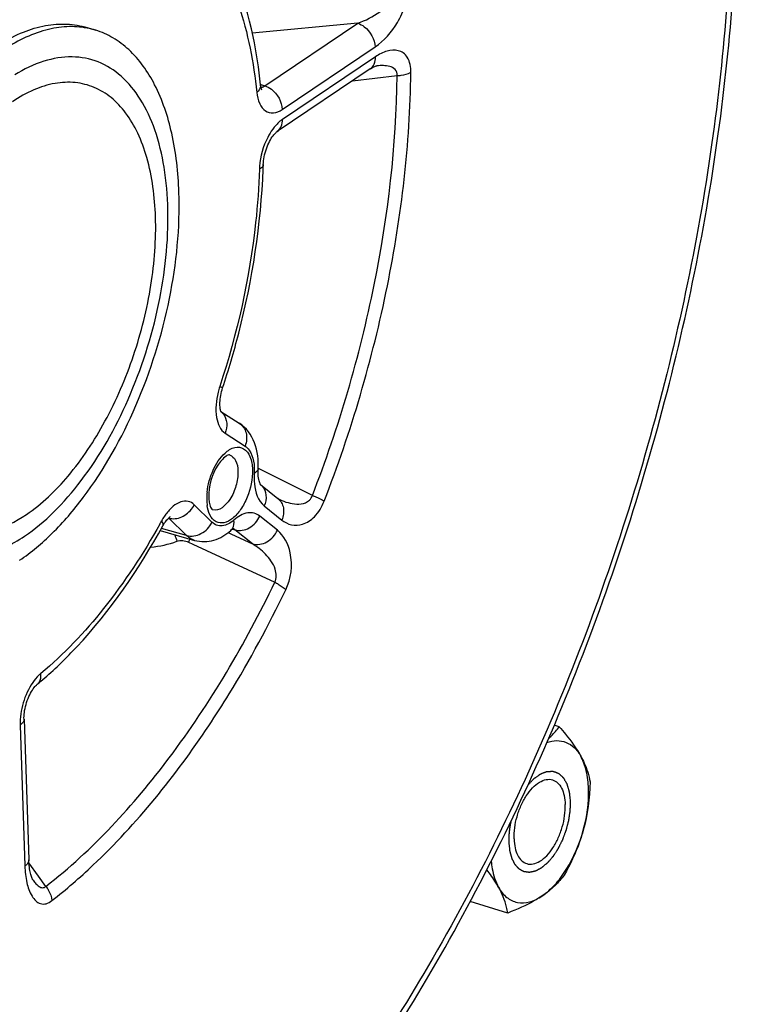
# Model space of a CAD drawing. Units: millimetres. Extents: x 0 to 594, y 0 to 420.
# Drawn here: x 361 to 369, y 56 to 68 of the extents above; entities that cross this region are included whole.
import ezdxf

# ---------------------------------------------------------------- set-up
doc = ezdxf.new("R2010")
doc.units = ezdxf.units.MM
doc.header["$LTSCALE"] = 32.67
doc.layers.get('0').update_dxf_attribs({"linetype": 'CONTINUOUS'})

msp = doc.modelspace()

# ---------------------------------------------------------------- linework, layer by layer
at = {"color": 9, "linetype": 'CONTINUOUS'}
for p, q in [((364.566483, 67.590529), (363.307636, 67.474165)), ((363.457843, 66.844501), (364.566483, 67.590529)), ((363.66465, 66.5619), (364.773286, 67.307925)), ((364.777296, 67.189646), (363.668659, 66.443621)), ((364.504115, 66.903311), (365.038117, 66.965133)), ((363.405482, 66.86222), (363.40904, 66.861016)), ((363.40904, 66.861016), (363.457843, 66.844501)), ((362.983254, 62.695807), (363.220302, 62.543666)), ((364.025013, 61.954059), (363.380018, 62.275112)), ((362.826028, 61.633927), (362.613369, 61.842342)), ((363.449864, 61.82805), (363.659366, 61.66008)), ((362.522516, 61.475094), (362.309848, 61.683517)), ((363.607028, 61.539317), (363.397527, 61.707287)), ((362.522516, 61.475094), (362.222902, 61.560948)), ((363.019532, 61.509974), (363.034979, 61.502784)), ((363.034979, 61.502784), (363.057663, 61.492227)), ((363.057663, 61.492227), (363.309842, 61.374864)), ((363.071367, 61.551058), (363.100341, 61.542833)), ((363.309842, 61.374864), (363.100341, 61.542833)), ((362.545361, 61.396126), (362.597853, 61.3718)), ((362.597853, 61.3718), (363.57613, 60.918314)), ((360.534444, 59.211793), (360.591418, 57.531231)), ((360.755425, 57.407324), (360.640463, 57.566054)), ((360.843278, 57.286041), (360.755425, 57.407324))]:
    msp.add_line(p, q, dxfattribs=at)
at = {"color": 7, "linetype": 'CONTINUOUS'}
for p, q in [((361.339148, 67.531691), (361.334904, 67.532515)), ((361.335709, 67.538302), (361.437126, 67.507058)), ((364.714104, 67.044771), (363.605396, 66.298698)), ((362.932658, 62.957649), (363.152502, 62.816549)), ((363.406644, 62.082997), (363.612914, 61.917619)), ((362.208138, 61.534986), (362.619076, 61.417578)), ((363.049674, 61.534357), (363.049768, 61.53444)), ((360.581466, 59.282752), (360.638439, 57.602191)), ((366.973358, 59.192481), (366.912866, 59.211117)), ((360.689792, 57.359206), (360.689536, 57.359565)), ((366.359243, 56.968894), (365.910777, 57.107057))]:
    msp.add_line(p, q, dxfattribs=at)
for points in [[(364.714105, 67.04477), (364.724783, 67.051708), (364.741672, 67.061638), (364.756503, 67.069209), (364.769206, 67.074717), (364.779609, 67.078417), (364.787402, 67.080573), (364.79245, 67.081565), (364.793802, 67.081745)], [(363.416274, 66.801855), (363.416654, 66.801427), (363.418909, 66.798664), (363.419884, 66.79728), (363.419813, 66.797431), (363.41891, 66.799247), (363.417361, 66.802887), (363.415393, 66.808375), (363.413253, 66.815544), (363.4111, 66.824357), (363.409075, 66.834786), (363.407319, 66.846641), (363.406521, 66.85357)], [(363.438794, 65.904323), (363.43988, 65.925514), (363.441889, 65.947419), (363.444911, 65.970452), (363.448954, 65.994206), (363.454028, 66.018478), (363.460128, 66.043063), (363.467171, 66.06755), (363.475091, 66.09172), (363.483816, 66.115379), (363.493193, 66.138177), (363.503094, 66.159914), (363.513409, 66.180469), (363.523972, 66.199639), (363.534642, 66.217317), (363.545274, 66.233416), (363.555671, 66.247802), (363.565683, 66.26045), (363.575149, 66.271344), (363.583826, 66.280413), (363.591563, 66.287726), (363.598209, 66.293373), (363.603527, 66.297403), (363.605392, 66.298694)], [(362.925112, 62.98736), (362.923328, 62.999354), (362.921898, 63.012996), (362.920942, 63.028246), (362.92057, 63.045107), (362.92089, 63.06345), (362.921983, 63.083013), (362.923912, 63.103659), (362.926731, 63.125255), (362.93045, 63.147494), (362.935073, 63.170202), (362.940601, 63.193219)], [(362.940601, 63.193219), (362.946987, 63.216263), (362.953353, 63.236639)], [(362.933211, 62.956093), (362.931312, 62.961437), (362.929237, 62.968413), (362.927124, 62.977052), (362.925112, 62.98736)], [(362.935976, 62.949966), (362.935746, 62.950382), (362.934764, 62.952389), (362.933211, 62.956093)], [(363.396032, 62.104289), (363.392185, 62.11543), (363.388382, 62.128859), (363.384823, 62.14456), (363.3817, 62.162453), (363.37918, 62.182437), (363.377406, 62.204478), (363.376514, 62.228656), (363.376652, 62.25495), (363.37718, 62.269413)], [(363.406893, 62.082463), (363.405409, 62.084629), (363.402928, 62.088889), (363.399709, 62.095419), (363.396032, 62.104289)], [(363.406508, 62.082827), (363.406994, 62.082315), (363.406893, 62.082463)], [(363.622168, 61.911497), (363.621199, 61.911998), (363.619445, 61.913002), (363.617427, 61.91429), (363.615213, 61.915848), (363.612927, 61.917607)], [(362.240137, 61.591256), (362.251071, 61.610156), (362.260979, 61.625835), (362.270575, 61.639815)], [(362.270575, 61.639815), (362.279822, 61.652231), (362.288615, 61.663111)], [(362.288615, 61.663111), (362.296843, 61.672485), (362.304453, 61.680451), (362.311362, 61.687075), (362.317448, 61.692396), (362.322585, 61.696469), (362.326677, 61.69939), (362.328305, 61.700455)], [(363.049768, 61.534439), (363.054622, 61.538561), (363.064614, 61.546385), (363.073324, 61.55241), (363.080514, 61.556731), (363.085798, 61.559427), (363.088928, 61.560746), (363.089676, 61.56101)], [(360.581464, 59.282771), (360.581234, 59.30029), (360.581778, 59.320028), (360.583217, 59.341204), (360.585612, 59.363461), (360.589005, 59.386615), (360.593427, 59.410489), (360.598851, 59.434712), (360.605252, 59.459071), (360.612592, 59.483366), (360.620768, 59.507247), (360.629701, 59.530523), (360.639294, 59.553004), (360.649372, 59.574372), (360.659814, 59.594486), (360.670479, 59.613214), (360.681134, 59.630302), (360.691614, 59.645669), (360.701786, 59.659308), (360.711442, 59.671138), (360.720422, 59.681176), (360.728608, 59.689499), (360.735836, 59.696158), (360.739123, 59.698954)], [(360.689536, 57.359565), (360.689014, 57.360324), (360.686981, 57.363535), (360.684211, 57.368436), (360.680955, 57.374883), (360.677335, 57.382896), (360.67346, 57.392487), (360.669497, 57.403462), (360.66554, 57.41575), (360.66164, 57.429374), (360.657865, 57.444294), (360.654274, 57.460466), (360.650916, 57.477889), (360.647829, 57.496616), (360.645063, 57.516643), (360.642667, 57.537963), (360.640685, 57.560653), (360.639177, 57.584736), (360.638443, 57.602181)]]:
    msp.add_lwpolyline(points, dxfattribs=at)
for centre, radius, start, end in [((361.15331, 66.585454), 0.964314, 72.8833303, 78.8887276), ((355.425039, 66.145329), 8.017379, 357.8722535, 358.2772916), ((357.83753, 63.206087), 4.551837, 309.6025933, 311.0805954)]:
    msp.add_arc(centre, radius, start, end, dxfattribs=at)
at = {"color": 9, "linetype": 'CONTINUOUS'}
for centre, radius, start, end in [((363.390107, 66.933862), 0.111731, 289.707883, 295.2543681), ((364.152499, 65.826252), 0.761107, 175.7791912, 178.2622734), ((363.815593, 62.956947), 0.944256, 161.7683319, 166.0109034), ((362.81648, 62.816135), 0.181919, 36.7039082, 49.8559673), ((363.295628, 61.951158), 0.172306, 49.886933, 51.2765714), ((363.294688, 61.950101), 0.173719, 42.2593833, 49.8744426), ((363.491372, 61.913975), 0.728484, 173.8916914, 178.6707933), ((363.409135, 61.916093), 0.64622, 178.6894391, 181.9111167), ((363.346241, 61.914075), 0.583293, 181.918986, 184.9418837), ((363.29036, 61.909187), 0.527199, 184.9358391, 188.1280717), ((363.944773, 62.562067), 0.726162, 243.6237642, 244.8703035), ((362.823317, 61.326983), 0.680239, 143.6078151, 146.2196687), ((354.792893, 65.752085), 8.488429, 330.8080484, 331.0986152), ((362.891242, 61.282072), 0.761667, 146.2525969, 151.1493936), ((363.113832, 61.672149), 0.754482, 194.3565906, 200.550079), ((363.550599, 60.98998), 1.084185, 156.8345758, 157.9998333), ((363.595414, 60.970894), 1.132895, 155.8704847, 156.8387823)]:
    msp.add_arc(centre, radius, start, end, dxfattribs=at)
at = {"color": 7, "linetype": 'CONTINUOUS'}
for points, knots in [([(361.443853, 51.419924), (362.204405, 52.033377), (363.659626, 53.525972), (365.500087, 56.206295), (367.045994, 59.327523), (368.213859, 62.720225), (368.940937, 66.199673), (369.186585, 69.578276), (368.936512, 72.675718), (368.403423, 74.579413), (368.036295, 75.419329)], [0, 0, 0, 0, 0.111776848, 0.236581349, 0.370665908, 0.508985093, 0.645964587, 0.776193745, 0.89514091, 1, 1, 1, 1]), ([(363.40652, 66.853592), (363.386439, 67.047144), (363.282419, 67.738396), (363.034293, 68.424894), (362.735724, 68.83392)], [0, 0, 0, 0, 0.277591559, 1, 1, 1, 1]), ([(358.316804, 62.90273), (358.30712, 63.188367), (358.342084, 63.779894), (358.527213, 64.658838), (358.834851, 65.510485), (359.244069, 66.276251), (359.726636, 66.904112), (360.185393, 67.295778), (360.562277, 67.489712), (360.830148, 67.570636), (361.090755, 67.590916), (361.257628, 67.562359), (361.335777, 67.538279)], [0, 0, 0, 0, 0.139869735, 0.288452332, 0.4382403, 0.581561438, 0.711657208, 0.823943052, 0.87315934, 0.918183574, 0.959979875, 1, 1, 1, 1]), ([(361.334904, 67.532515), (361.255978, 67.547655), (361.089052, 67.558387), (360.734429, 67.499451), (360.481061, 67.37113), (360.321917, 67.264038)], [0, 0, 0, 0, 0.224994403, 0.462966088, 1, 1, 1, 1]), ([(362.431877, 65.572361), (362.423853, 65.809053), (362.374602, 66.250878), (362.181034, 66.840042), (361.913951, 67.223291), (361.651076, 67.421832), (361.509161, 67.484862), (361.437126, 67.507055)], [0, 0, 0, 0, 0.308126352, 0.574568083, 0.800129665, 0.90193023, 1, 1, 1, 1]), ([(362.953354, 63.236639), (363.024367, 63.45222), (363.273405, 64.303264), (363.4124, 65.188379), (363.43689, 65.847662)], [0, 0, 0, 0, 0.25597402, 1, 1, 1, 1]), ([(360.528181, 61.179809), (360.667933, 61.273852), (360.942321, 61.50573), (361.449797, 62.098891), (361.968315, 63.03271), (362.35723, 64.272617), (362.446243, 65.148599), (362.431877, 65.572361)], [0, 0, 0, 0, 0.102122462, 0.216294074, 0.471907027, 0.74294372, 1, 1, 1, 1]), ([(363.37718, 62.269425), (363.382138, 62.374738), (363.36347, 62.583408), (363.235482, 62.763291), (363.152502, 62.816549)], [0, 0, 0, 0, 0.516732986, 1, 1, 1, 1]), ([(363.035714, 62.437003), (363.022104, 62.441044), (362.959799, 62.400814), (362.839758, 62.257325), (362.782287, 62.062693), (362.786785, 61.930022)], [0, 0, 0, 0, 0.072217968, 0.324757966, 1, 1, 1, 1]), ([(362.79993, 61.840612), (362.805109, 61.823038), (362.813711, 61.802093), (362.829587, 61.783442), (362.833938, 61.782053)], [0, 0, 0, 0, 0.800444805, 1, 1, 1, 1]), ([(360.828633, 59.774976), (360.962493, 59.891643), (361.513343, 60.429975), (361.95429, 61.073476), (362.24014, 61.59126)], [0, 0, 0, 0, 0.230900627, 1, 1, 1, 1]), ([(362.619076, 61.417578), (362.692602, 61.396572), (362.856119, 61.400644), (362.99152, 61.48372), (363.049674, 61.534357)], [0, 0, 0, 0, 0.497905882, 1, 1, 1, 1]), ([(366.843749, 59.04915), (366.856169, 59.060553), (366.902603, 59.105294), (366.94475, 59.154428), (366.973358, 59.192481)], [0, 0, 0, 0, 0.261537217, 1, 1, 1, 1]), ([(366.973358, 59.192481), (366.99883, 59.162854), (367.091754, 59.051619), (367.177742, 58.933618), (367.229355, 58.841074)], [0, 0, 0, 0, 0.269390622, 1, 1, 1, 1]), ([(366.823958, 59.003244), (366.862229, 59.017237), (366.940464, 59.034258), (367.058607, 59.013595), (367.159788, 58.94559), (367.208429, 58.878594), (367.229355, 58.841074)], [0, 0, 0, 0, 0.25525859, 0.490375074, 0.730887832, 1, 1, 1, 1]), ([(367.229355, 58.841074), (367.244265, 58.814339), (367.293997, 58.717255), (367.327416, 58.611685), (367.34042, 58.534317)], [0, 0, 0, 0, 0.280671027, 1, 1, 1, 1]), ([(367.259357, 57.956095), (367.30365, 58.116471), (367.33901, 58.357802), (367.304782, 58.658015), (367.259575, 58.786888), (367.229355, 58.841074)], [0, 0, 0, 0, 0.55294708, 0.79380691, 1, 1, 1, 1]), ([(366.433272, 57.852789), (366.430241, 57.942194), (366.450721, 58.07957), (366.512101, 58.249696), (366.574405, 58.366301), (366.647917, 58.461947), (366.728242, 58.530453), (366.811674, 58.567383), (366.86867, 58.56589), (366.892813, 58.558454)], [0, 0, 0, 0, 0.28813147, 0.438191709, 0.581775138, 0.712110825, 0.824605975, 0.918632959, 1, 1, 1, 1]), ([(366.892813, 58.558454), (366.915022, 58.551614), (366.959117, 58.524711), (367.005955, 58.456944), (367.035582, 58.367224), (367.043039, 58.29997), (367.04426, 58.263936)], [0, 0, 0, 0, 0.198857582, 0.424702214, 0.691469558, 1, 1, 1, 1]), ([(366.584719, 57.558271), (366.608862, 57.550834), (366.665858, 57.549341), (366.749291, 57.586272), (366.829616, 57.654777), (366.903127, 57.750424), (366.965432, 57.867029), (367.026812, 58.037155), (367.047291, 58.17453), (367.04426, 58.263936)], [0, 0, 0, 0, 0.081367041, 0.175394025, 0.287889175, 0.418224862, 0.561808291, 0.71186853, 1, 1, 1, 1]), ([(366.768768, 57.173384), (366.824012, 57.210558), (366.930935, 57.307976), (367.117011, 57.560819), (367.214122, 57.792308), (367.259357, 57.956095)], [0, 0, 0, 0, 0.212799873, 0.456969819, 1, 1, 1, 1]), ([(367.259357, 57.956095), (367.246387, 57.909132), (367.18819, 57.724483), (367.104222, 57.548718), (367.033362, 57.422523)], [0, 0, 0, 0, 0.251855216, 1, 1, 1, 1]), ([(366.433272, 57.852789), (366.434494, 57.816754), (366.441951, 57.7495), (366.471578, 57.65978), (366.518416, 57.592014), (366.56251, 57.565111), (366.584719, 57.558271)], [0, 0, 0, 0, 0.308530442, 0.575297786, 0.801142418, 1, 1, 1, 1]), ([(366.248178, 57.275651), (366.23856, 57.292897), (366.195856, 57.365372), (366.147071, 57.434126), (366.107929, 57.4852)], [0, 0, 0, 0, 0.234813172, 1, 1, 1, 1]), ([(366.160125, 57.586515), (366.163036, 57.556886), (366.177715, 57.449955), (366.210033, 57.344047), (366.248178, 57.275651)], [0, 0, 0, 0, 0.275442765, 1, 1, 1, 1]), ([(367.033362, 57.422523), (366.998986, 57.376798), (366.918186, 57.285104), (366.822182, 57.209327), (366.768768, 57.173384)], [0, 0, 0, 0, 0.47049674, 1, 1, 1, 1]), ([(366.359243, 56.968894), (366.3552, 56.992945), (366.332798, 57.099771), (366.289416, 57.201709), (366.248178, 57.275651)], [0, 0, 0, 0, 0.223641707, 1, 1, 1, 1]), ([(366.248178, 57.275651), (366.273542, 57.230172), (366.334927, 57.149496), (366.472195, 57.082698), (366.627776, 57.093819), (366.722281, 57.142101), (366.768768, 57.173384)], [0, 0, 0, 0, 0.257277225, 0.486116057, 0.723162345, 1, 1, 1, 1]), ([(366.768768, 57.173384), (366.739352, 57.153589), (366.609051, 57.073539), (366.468464, 57.011713), (366.359243, 56.968894)], [0, 0, 0, 0, 0.232089072, 1, 1, 1, 1])]:
    msp.add_open_spline(points, degree=3, knots=knots, dxfattribs=at)
at = {"color": 9, "linetype": 'CONTINUOUS'}
for points, knots in [([(367.968992, 75.238691), (368.332858, 74.422989), (368.862851, 72.559758), (369.115178, 69.515405), (368.876004, 66.176306), (368.157192, 62.729621), (366.999498, 59.367947), (365.467461, 56.280303), (363.648735, 53.640459), (362.212842, 52.176439), (361.464441, 51.579385)], [0, 0, 0, 0, 0.103589064, 0.222263251, 0.352832859, 0.490463658, 0.629491688, 0.764098615, 0.888964978, 1, 1, 1, 1]), ([(362.736632, 68.624034), (362.914855, 68.379877), (363.1997, 67.772069), (363.323875, 67.120135), (363.360689, 66.765304)], [0, 0, 0, 0, 0.458687815, 1, 1, 1, 1]), ([(364.566473, 67.590528), (364.659434, 67.623679), (364.798481, 67.694858), (364.950578, 67.82391), (365.011717, 67.928185), (365.003726, 67.979579)], [0, 0, 0, 0, 0.484242392, 0.744808815, 1, 1, 1, 1]), ([(364.773286, 67.307925), (364.882273, 67.38128), (365.025384, 67.546799), (365.145493, 67.807437), (365.172019, 67.965153), (365.165712, 68.04152)], [0, 0, 0, 0, 0.458322746, 0.732672991, 1, 1, 1, 1]), ([(364.566491, 67.590534), (364.594247, 67.581461), (364.700544, 67.522318), (364.770194, 67.399121), (364.773286, 67.307925)], [0, 0, 0, 0, 0.242432009, 1, 1, 1, 1]), ([(365.200847, 67.00514), (365.201574, 67.066615), (365.187444, 67.15772), (365.113909, 67.238352), (365.03059, 67.276186), (364.906893, 67.264499), (364.820578, 67.218773), (364.777296, 67.189646)], [0, 0, 0, 0, 0.302996598, 0.418686069, 0.52444041, 0.742879415, 1, 1, 1, 1]), ([(360.588796, 61.468267), (360.712717, 61.551656), (360.956127, 61.756802), (361.407131, 62.281046), (361.87016, 63.10666), (362.221834, 64.205977), (362.326916, 65.154374), (362.269399, 65.855782), (362.162378, 66.30442), (361.992783, 66.678393), (361.763004, 66.964454), (361.476412, 67.146763), (361.147386, 67.208623), (360.799413, 67.148789), (360.579719, 67.042058), (360.47064, 66.974943)], [0, 0, 0, 0, 0.059813433, 0.126614964, 0.276148249, 0.435009576, 0.586364384, 0.654597186, 0.716013848, 0.770174504, 0.817761791, 0.860946594, 0.903302021, 0.948713283, 1, 1, 1, 1]), ([(364.714102, 67.044773), (364.73524, 67.059011), (364.770801, 67.104731), (364.778277, 67.160705), (364.777296, 67.189646)], [0, 0, 0, 0, 0.468110611, 1, 1, 1, 1]), ([(364.16581, 61.885584), (364.489559, 62.717711), (364.985339, 64.403009), (365.190483, 66.150294), (365.200847, 67.00514)], [0, 0, 0, 0, 0.51086483, 1, 1, 1, 1]), ([(365.038118, 66.965133), (365.040181, 66.991374), (365.020648, 67.046531), (364.947342, 67.078397), (364.872038, 67.087655), (364.820071, 67.084757), (364.793828, 67.08175)], [0, 0, 0, 0, 0.25741036, 0.494405724, 0.741675344, 1, 1, 1, 1]), ([(365.038117, 66.965144), (365.053953, 66.96605), (365.109574, 66.971647), (365.165821, 66.985377), (365.200847, 67.00514)], [0, 0, 0, 0, 0.282861019, 1, 1, 1, 1]), ([(361.418548, 66.82457), (361.347182, 66.854556), (361.191202, 66.893912), (360.942555, 66.88131), (360.68658, 66.800393), (360.523956, 66.708631), (360.442952, 66.654122)], [0, 0, 0, 0, 0.225330341, 0.460026343, 0.715792585, 1, 1, 1, 1]), ([(364.025013, 61.954059), (364.341903, 62.768554), (364.827173, 64.418141), (365.027972, 66.128401), (365.038117, 66.965133)], [0, 0, 0, 0, 0.510864811, 1, 1, 1, 1]), ([(360.609981, 61.727237), (360.796936, 61.853043), (361.153308, 62.197425), (361.580278, 62.847148), (361.912311, 63.6199), (362.117891, 64.444717), (362.178584, 65.245415), (362.100575, 65.86186), (361.95122, 66.273101), (361.808423, 66.518125), (361.632116, 66.70759), (361.49093, 66.794157), (361.418548, 66.82457)], [0, 0, 0, 0, 0.116576306, 0.252515445, 0.400197543, 0.549574123, 0.690277964, 0.813652463, 0.867376184, 0.915695296, 0.959383759, 1, 1, 1, 1]), ([(363.406519, 66.85357), (363.407292, 66.846076), (363.405236, 66.811469), (363.381086, 66.782176), (363.360689, 66.765304)], [0, 0, 0, 0, 0.221542433, 1, 1, 1, 1]), ([(363.360689, 66.765304), (363.365501, 66.718917), (363.383296, 66.636608), (363.453525, 66.536528), (363.56599, 66.508789), (363.633217, 66.540738), (363.66465, 66.5619)], [0, 0, 0, 0, 0.304080352, 0.542602451, 0.752925709, 1, 1, 1, 1]), ([(363.457855, 66.844509), (363.485611, 66.835436), (363.591908, 66.776293), (363.661558, 66.653096), (363.66465, 66.5619)], [0, 0, 0, 0, 0.24243199, 1, 1, 1, 1]), ([(363.668659, 66.443621), (363.658072, 66.436498), (363.613453, 66.40253), (363.576039, 66.35979), (363.550718, 66.324761)], [0, 0, 0, 0, 0.227930405, 1, 1, 1, 1]), ([(363.605395, 66.2987), (363.626553, 66.312931), (363.662157, 66.35866), (363.669641, 66.414665), (363.668659, 66.443621)], [0, 0, 0, 0, 0.468103661, 1, 1, 1, 1]), ([(363.550718, 66.324761), (363.528527, 66.294062), (363.447237, 66.158723), (363.402233, 66.001657), (363.393456, 65.882269)], [0, 0, 0, 0, 0.240368147, 1, 1, 1, 1]), ([(363.391742, 65.849332), (363.385354, 65.636873), (363.322532, 64.756971), (363.128064, 63.88783), (362.918739, 63.252367)], [0, 0, 0, 0, 0.241099065, 1, 1, 1, 1]), ([(363.438791, 65.904307), (363.438639, 65.899232), (363.432528, 65.874389), (363.409281, 65.858456), (363.391742, 65.849332)], [0, 0, 0, 0, 0.204337734, 1, 1, 1, 1]), ([(362.953352, 63.236639), (362.954399, 63.239757), (362.934274, 63.243161), (362.92752, 63.24898), (362.918739, 63.252367)], [0, 0, 0, 0, 0.258958909, 1, 1, 1, 1]), ([(362.899342, 63.185209), (362.874931, 63.087218), (362.853933, 62.91675), (362.923534, 62.734119), (362.983254, 62.695807)], [0, 0, 0, 0, 0.587337834, 1, 1, 1, 1]), ([(362.96233, 62.924864), (362.985007, 62.894476), (363.012513, 62.81528), (362.998424, 62.734177), (362.983254, 62.695807)], [0, 0, 0, 0, 0.478890997, 1, 1, 1, 1]), ([(363.1525, 62.816547), (363.192133, 62.79113), (363.252949, 62.698555), (363.239591, 62.592453), (363.220302, 62.543666)], [0, 0, 0, 0, 0.472986593, 1, 1, 1, 1]), ([(362.981747, 62.460142), (363.014904, 62.490256), (363.084375, 62.539714), (363.217228, 62.524162), (363.294189, 62.407711), (363.307529, 62.314903), (363.309323, 62.26199)], [0, 0, 0, 0, 0.258528744, 0.463265362, 0.694420808, 1, 1, 1, 1]), ([(363.220302, 62.543666), (363.239984, 62.531034), (363.32327, 62.443466), (363.334715, 62.312657), (363.330292, 62.218692)], [0, 0, 0, 0, 0.199110075, 1, 1, 1, 1]), ([(362.767024, 61.991492), (362.776714, 62.082738), (362.824389, 62.252962), (362.92064, 62.404642), (362.981747, 62.460142)], [0, 0, 0, 0, 0.526420713, 1, 1, 1, 1]), ([(363.035714, 62.437001), (363.066336, 62.427912), (363.12414, 62.365066), (363.134328, 62.287798), (363.135818, 62.243857)], [0, 0, 0, 0, 0.420802222, 1, 1, 1, 1]), ([(363.309323, 62.26199), (363.313123, 62.149895), (363.277016, 61.979821), (363.176827, 61.788096), (363.083575, 61.680836), (362.979461, 61.618888), (362.824141, 61.635127), (362.778999, 61.761107), (362.768457, 61.834649)], [0, 0, 0, 0, 0.31298215, 0.467461838, 0.600788617, 0.706276026, 0.792683036, 1, 1, 1, 1]), ([(363.135818, 62.243857), (363.137808, 62.185156), (363.117752, 62.064013), (363.048979, 61.889647), (362.910138, 61.757727), (362.833939, 61.782055)], [0, 0, 0, 0, 0.296059171, 0.596811099, 1, 1, 1, 1]), ([(363.330292, 62.218692), (363.328309, 62.176588), (363.330494, 62.040728), (363.374777, 61.88824), (363.449864, 61.82805)], [0, 0, 0, 0, 0.304589064, 1, 1, 1, 1]), ([(363.377176, 62.269414), (363.376952, 62.264654), (363.370408, 62.241049), (363.347413, 62.22687), (363.330292, 62.218692)], [0, 0, 0, 0, 0.200718236, 1, 1, 1, 1]), ([(363.42326, 62.066925), (363.449951, 62.037554), (363.484021, 61.954328), (363.467286, 61.868248), (363.449864, 61.82805)], [0, 0, 0, 0, 0.47530556, 1, 1, 1, 1]), ([(363.636394, 61.904636), (363.668036, 61.889795), (363.73349, 61.864729), (363.837369, 61.845655), (363.929526, 61.855511), (363.996186, 61.896671), (364.018407, 61.933497), (364.025014, 61.954059)], [0, 0, 0, 0, 0.239187084, 0.476859112, 0.719605649, 0.852191792, 1, 1, 1, 1]), ([(364.025007, 61.954043), (364.039299, 61.948045), (364.087123, 61.927185), (364.134558, 61.904842), (364.16581, 61.885584)], [0, 0, 0, 0, 0.296884848, 1, 1, 1, 1]), ([(358.913618, 61.920245), (358.987017, 61.756592), (359.129429, 61.529848), (359.397157, 61.322827), (359.61441, 61.231341), (359.849563, 61.201152), (360.191613, 61.24411), (360.43621, 61.365589), (360.588796, 61.468267)], [0, 0, 0, 0, 0.264857879, 0.382413432, 0.495212301, 0.608762398, 0.728413427, 1, 1, 1, 1]), ([(362.613369, 61.842342), (362.593467, 61.861857), (362.540865, 61.892273), (362.444977, 61.881251), (362.35329, 61.823185), (362.301003, 61.764823), (362.275742, 61.730575)], [0, 0, 0, 0, 0.207517424, 0.422344181, 0.683175142, 1, 1, 1, 1]), ([(362.346495, 61.676733), (362.399305, 61.671956), (362.512633, 61.704722), (362.58926, 61.791394), (362.613369, 61.842342)], [0, 0, 0, 0, 0.484743246, 1, 1, 1, 1]), ([(363.612928, 61.917608), (363.64692, 61.890348), (363.695493, 61.801339), (363.678655, 61.704589), (363.659366, 61.66008)], [0, 0, 0, 0, 0.473197912, 1, 1, 1, 1]), ([(363.659366, 61.66008), (363.692888, 61.633205), (363.773971, 61.591218), (363.923606, 61.600201), (364.072186, 61.702635), (364.139188, 61.817234), (364.16581, 61.885584)], [0, 0, 0, 0, 0.198683567, 0.404165638, 0.660799248, 1, 1, 1, 1]), ([(359.780738, 61.5116), (359.845156, 61.498468), (359.98163, 61.488331), (360.272134, 61.534778), (360.479728, 61.639587), (360.609981, 61.727237)], [0, 0, 0, 0, 0.224960418, 0.462783023, 1, 1, 1, 1]), ([(363.397527, 61.707287), (363.377789, 61.723116), (363.331023, 61.747667), (363.215118, 61.750892), (363.134952, 61.701002), (363.088336, 61.660409)], [0, 0, 0, 0, 0.22444155, 0.451657572, 1, 1, 1, 1]), ([(362.203212, 61.611964), (362.006197, 61.259334), (361.586614, 60.618236), (361.059315, 60.05798), (360.782631, 59.829117)], [0, 0, 0, 0, 0.529398886, 1, 1, 1, 1]), ([(362.240138, 61.591261), (362.242034, 61.594691), (362.24709, 61.615774), (362.234091, 61.635927), (362.224112, 61.649597)], [0, 0, 0, 0, 0.188035637, 1, 1, 1, 1]), ([(362.522516, 61.475094), (362.578188, 61.459141), (362.710523, 61.481894), (362.799035, 61.576884), (362.826028, 61.633927)], [0, 0, 0, 0, 0.478539257, 1, 1, 1, 1]), ([(363.088336, 61.660409), (363.048691, 61.625887), (362.979131, 61.583349), (362.879814, 61.593153), (362.841809, 61.618461), (362.826028, 61.633927)], [0, 0, 0, 0, 0.545028609, 0.770917026, 1, 1, 1, 1]), ([(363.049768, 61.53444), (363.057561, 61.541243), (363.087189, 61.57609), (363.09262, 61.626008), (363.088336, 61.660409)], [0, 0, 0, 0, 0.229821378, 1, 1, 1, 1]), ([(363.100347, 61.542829), (363.155495, 61.527044), (363.287836, 61.551225), (363.372451, 61.649428), (363.397527, 61.707287)], [0, 0, 0, 0, 0.476343873, 1, 1, 1, 1]), ([(363.309849, 61.374859), (363.364996, 61.359074), (363.497337, 61.383255), (363.581952, 61.481458), (363.607028, 61.539317)], [0, 0, 0, 0, 0.476343883, 1, 1, 1, 1]), ([(363.707218, 60.82744), (363.771104, 60.960603), (363.806752, 61.22843), (363.688139, 61.474273), (363.607028, 61.539317)], [0, 0, 0, 0, 0.586871564, 1, 1, 1, 1]), ([(363.57613, 60.918314), (363.601541, 60.963794), (363.593909, 61.065133), (363.534347, 61.171902), (363.446701, 61.278317), (363.366287, 61.340825), (363.309833, 61.374869)], [0, 0, 0, 0, 0.275617506, 0.468445655, 0.651231961, 1, 1, 1, 1]), ([(360.843278, 57.286041), (361.401678, 57.722923), (362.446517, 58.861086), (363.223075, 60.183073), (363.57613, 60.918314)], [0, 0, 0, 0, 0.465034579, 1, 1, 1, 1]), ([(363.57613, 60.918314), (363.58984, 60.910873), (363.635852, 60.884284), (363.680762, 60.854226), (363.707218, 60.82744)], [0, 0, 0, 0, 0.292946434, 1, 1, 1, 1]), ([(362.787077, 59.20429), (362.871162, 59.330266), (363.206656, 59.854405), (363.503436, 60.40306), (363.707218, 60.82744)], [0, 0, 0, 0, 0.243415784, 1, 1, 1, 1]), ([(360.782631, 59.829117), (360.773955, 59.821942), (360.737988, 59.78952), (360.707085, 59.751733), (360.685914, 59.721238)], [0, 0, 0, 0, 0.23270774, 1, 1, 1, 1]), ([(360.739139, 59.698968), (360.747475, 59.705863), (360.779305, 59.741324), (360.786354, 59.793232), (360.782631, 59.829117)], [0, 0, 0, 0, 0.23068336, 1, 1, 1, 1]), ([(360.685914, 59.721238), (360.634623, 59.64736), (360.559633, 59.481236), (360.531418, 59.301004), (360.534444, 59.211793)], [0, 0, 0, 0, 0.501884386, 1, 1, 1, 1]), ([(360.581462, 59.282752), (360.581674, 59.276502), (360.577318, 59.246983), (360.553443, 59.224578), (360.534444, 59.211793)], [0, 0, 0, 0, 0.214523548, 1, 1, 1, 1]), ([(360.915212, 57.116548), (361.085036, 57.249415), (361.793322, 57.864626), (362.38662, 58.604325), (362.787077, 59.20429)], [0, 0, 0, 0, 0.230132834, 1, 1, 1, 1]), ([(360.638436, 57.602181), (360.638647, 57.595931), (360.634287, 57.566417), (360.610415, 57.544015), (360.591418, 57.531231)], [0, 0, 0, 0, 0.214522245, 1, 1, 1, 1]), ([(360.591418, 57.531231), (360.593699, 57.463878), (360.608097, 57.338788), (360.658815, 57.17734), (360.752233, 57.075171), (360.851166, 57.074852), (360.89438, 57.100262), (360.915212, 57.116548)], [0, 0, 0, 0, 0.308918302, 0.571449538, 0.778318189, 0.878791354, 1, 1, 1, 1]), ([(360.689819, 57.35917), (360.700318, 57.344713), (360.722008, 57.317744), (360.758474, 57.285033), (360.802034, 57.264576), (360.832787, 57.276315), (360.843278, 57.28604)], [0, 0, 0, 0, 0.281830725, 0.54264495, 0.774352356, 1, 1, 1, 1]), ([(360.84327, 57.286035), (360.85344, 57.273296), (360.88873, 57.222592), (360.91145, 57.161932), (360.915212, 57.116548)], [0, 0, 0, 0, 0.263588504, 1, 1, 1, 1])]:
    msp.add_open_spline(points, degree=3, knots=knots, dxfattribs=at)
for points in [[(363.41106, 66.824348), (363.416748, 66.825249), (363.422362, 66.82674), (363.427786, 66.828675)], [(363.437776, 66.83281), (363.444781, 66.836104), (363.451487, 66.84008), (363.457843, 66.8445)], [(362.309857, 61.683509), (362.321796, 61.680088), (362.334126, 61.677852), (362.346495, 61.676733)], [(362.619073, 61.417579), (362.583051, 61.42787), (362.549272, 61.448872), (362.522516, 61.475094)], [(363.100341, 61.542833), (363.093927, 61.548012), (363.086923, 61.552548), (363.079527, 61.556189)], [(362.094279, 61.338078), (362.200814, 61.346684), (362.307527, 61.369138), (362.407361, 61.407306)], [(362.407361, 61.407306), (362.450465, 61.423797), (362.503487, 61.415529), (362.545361, 61.396126)]]:
    msp.add_open_spline(points, degree=3, dxfattribs=at)
at = {"color": 7, "linetype": 'CONTINUOUS'}
for points in [[(362.786785, 61.930022), (362.787448, 61.910465), (362.789258, 61.890879), (362.792702, 61.871616)], [(362.792702, 61.871616), (362.79457, 61.86117), (362.79693, 61.850791), (362.79993, 61.840612)], [(367.34042, 58.534317), (367.33446, 58.339783), (367.311169, 58.143697), (367.259357, 57.956095)]]:
    msp.add_open_spline(points, degree=3, dxfattribs=at)
at = {"color": 2, "linetype": 'CONTINUOUS'}
for points, knots in [([(366.598362, 58.496639), (366.605224, 58.503875), (366.615518, 58.514729), (366.629242, 58.529201), (366.639536, 58.540055), (366.648114, 58.549099), (366.654976, 58.556335), (366.659265, 58.560858), (366.662696, 58.564475), (366.665269, 58.56719), (366.667414, 58.569447), (366.669128, 58.571265), (366.67042, 58.572593), (366.671476, 58.573813), (366.672393, 58.574408), (366.67375, 58.5754), (366.676702, 58.57749), (366.681235, 58.580745), (366.686679, 58.584634), (366.693936, 58.589825), (366.703008, 58.596311), (366.713893, 58.604097), (366.722965, 58.610584), (366.730222, 58.615774), (366.735665, 58.619666), (366.7402, 58.622911), (366.743829, 58.625504), (366.746097, 58.627131), (366.747911, 58.628418), (366.749046, 58.629255), (366.749946, 58.629549), (366.750848, 58.629908), (366.752426, 58.630507), (366.754681, 58.631378), (366.758288, 58.632762), (366.762796, 58.634496), (366.77001, 58.637269), (366.779028, 58.640735), (366.789849, 58.644894), (366.798866, 58.64836), (366.80608, 58.651133), (366.811491, 58.653212), (366.815999, 58.654945), (366.819606, 58.656332), (366.82186, 58.657197), (366.823665, 58.657894), (366.82479, 58.658316), (366.825582, 58.658639), (366.826028, 58.658781), (366.826452, 58.658764), (366.826989, 58.658798), (366.828271, 58.658832), (366.830197, 58.658904), (366.832763, 58.658988), (366.83533, 58.659075), (366.838753, 58.65919), (366.844742, 58.659392), (366.853298, 58.659679), (366.863566, 58.660025), (366.872122, 58.660313), (366.878967, 58.660544), (366.8841, 58.660715), (366.889235, 58.660895), (366.893508, 58.661017), (366.896513, 58.661157), (366.897995, 58.661152), (366.898875, 58.66127), (366.899633, 58.660932), (366.900603, 58.660592), (366.902142, 58.660003), (366.90407, 58.659281), (366.906382, 58.658409), (366.909466, 58.657248), (366.914862, 58.655216), (366.92257, 58.652313), (366.93182, 58.64883), (366.94107, 58.645346), (366.948778, 58.642443), (366.954174, 58.640411), (366.957257, 58.639249), (366.959571, 58.63838), (366.961496, 58.63765), (366.963041, 58.637078), (366.963996, 58.636693), (366.964785, 58.636449), (366.965402, 58.635766), (366.966563, 58.634776), (366.968827, 58.632651), (366.972092, 58.629691), (366.975997, 58.626107), (366.979905, 58.622531), (366.985115, 58.61776), (366.991627, 58.611797), (366.999442, 58.604642), (367.005954, 58.598679), (367.010513, 58.594505), (367.013118, 58.59212), (367.015072, 58.590331), (367.017025, 58.588541), (367.018492, 58.587203), (367.019466, 58.586304), (367.019961, 58.585868), (367.020425, 58.585376), (367.020899, 58.584447), (367.021541, 58.583379), (367.02254, 58.581618), (367.023798, 58.579434), (367.025806, 58.575931), (367.028318, 58.571555), (367.031331, 58.566303), (367.035349, 58.559301), (367.040371, 58.550547), (367.046398, 58.540043), (367.05142, 58.53129), (367.055438, 58.524287), (367.057949, 58.51991), (367.059959, 58.51641), (367.061212, 58.514218), (367.062095, 58.512692), (367.06259, 58.511807), (367.063122, 58.510973), (367.063521, 58.509559), (367.064188, 58.507338), (367.065011, 58.504547), (367.066334, 58.500089), (367.067987, 58.494514), (367.06997, 58.487825), (367.072614, 58.478906), (367.07592, 58.467757), (367.079886, 58.454379), (367.083191, 58.44323), (367.085836, 58.434312), (367.087818, 58.427622), (367.089308, 58.422607), (367.090297, 58.41926), (367.090715, 58.417871), (367.091036, 58.416746), (367.091405, 58.415672), (367.09152, 58.413966), (367.091757, 58.412022), (367.092039, 58.409394), (367.092402, 58.406121), (367.092834, 58.402188), (367.093411, 58.396946), (367.094131, 58.390393), (367.095284, 58.379909), (367.096726, 58.366803), (367.098455, 58.351077), (367.100761, 58.330108), (367.102491, 58.314381), (367.103644, 58.303896)], [0, 0, 0, 0, 0.03125, 0.046875, 0.0625, 0.078125, 0.0859375, 0.09375, 0.09765625, 0.1015625, 0.10546875, 0.107421875, 0.109375, 0.111328125, 0.112304688, 0.11328125, 0.1171875, 0.125, 0.1328125, 0.140625, 0.15625, 0.171875, 0.1875, 0.1953125, 0.203125, 0.2109375, 0.21484375, 0.21875, 0.220703125, 0.22265625, 0.223632812, 0.224609375, 0.2265625, 0.23046875, 0.234375, 0.2421875, 0.25, 0.265625, 0.28125, 0.296875, 0.3046875, 0.3125, 0.3203125, 0.32421875, 0.328125, 0.330078125, 0.33203125, 0.333007812, 0.333496094, 0.333984375, 0.334960938, 0.3359375, 0.33984375, 0.34375, 0.34765625, 0.3515625, 0.359375, 0.375, 0.390625, 0.40625, 0.4140625, 0.421875, 0.4296875, 0.4375, 0.44140625, 0.443359375, 0.444335938, 0.4453125, 0.447265625, 0.44921875, 0.453125, 0.45703125, 0.4609375, 0.46875, 0.484375, 0.5, 0.515625, 0.53125, 0.5390625, 0.54296875, 0.546875, 0.55078125, 0.552734375, 0.5546875, 0.555664062, 0.556640625, 0.55859375, 0.5625, 0.5703125, 0.578125, 0.5859375, 0.59375, 0.609375, 0.625, 0.640625, 0.6484375, 0.65234375, 0.65625, 0.66015625, 0.6640625, 0.665039062, 0.666015625, 0.666992188, 0.66796875, 0.669921875, 0.671875, 0.67578125, 0.6796875, 0.6875, 0.6953125, 0.703125, 0.71875, 0.734375, 0.75, 0.7578125, 0.765625, 0.76953125, 0.7734375, 0.775390625, 0.776367188, 0.77734375, 0.779296875, 0.78125, 0.78515625, 0.7890625, 0.796875, 0.8046875, 0.8125, 0.828125, 0.84375, 0.859375, 0.8671875, 0.875, 0.8828125, 0.884765625, 0.88671875, 0.887695312, 0.888671875, 0.890625, 0.892578125, 0.89453125, 0.8984375, 0.90234375, 0.90625, 0.9140625, 0.921875, 0.9375, 0.953125, 0.96875, 1, 1, 1, 1]), ([(367.103644, 58.303896), (367.103369, 58.294554), (367.102817, 58.275869), (367.102129, 58.252513), (367.101577, 58.233828), (367.101233, 58.22215), (367.100957, 58.212807), (367.100753, 58.205802), (367.100572, 58.199959), (367.100467, 58.195878), (367.100373, 58.193533), (367.100399, 58.19181), (367.100054, 58.18995), (367.099724, 58.187518), (367.099085, 58.183239), (367.098205, 58.177139), (367.097134, 58.169813), (367.095712, 58.160048), (367.093933, 58.14784), (367.091798, 58.133191), (367.089663, 58.118542), (367.087884, 58.106335), (367.08646, 58.096569), (367.085395, 58.089244), (367.084497, 58.08314), (367.08389, 58.078868), (367.08351, 58.076426), (367.083317, 58.074598), (367.082771, 58.072754), (367.082166, 58.070301), (367.08105, 58.066005), (367.079485, 58.059869), (367.077595, 58.052506), (367.075079, 58.042689), (367.071933, 58.030417), (367.068158, 58.015691), (367.064383, 58.000964), (367.061237, 57.988692), (367.05872, 57.978875), (367.056835, 57.971511), (367.055254, 57.965377), (367.054167, 57.961079), (367.053514, 57.958629), (367.053115, 57.956777), (367.05237, 57.954977), (367.051498, 57.952558), (367.049914, 57.948334), (367.047682, 57.942296), (367.04499, 57.935052), (367.041405, 57.925392), (367.036923, 57.913318), (367.031545, 57.898829), (367.026167, 57.88434), (367.021686, 57.872265), (367.0181, 57.862606), (367.015413, 57.85536), (367.013166, 57.849329), (367.011608, 57.845091), (367.010694, 57.842695), (367.010077, 57.840826), (367.009198, 57.839235), (367.008118, 57.837017), (367.006185, 57.833181), (367.003447, 57.827677), (367.000151, 57.821082), (366.995759, 57.812286), (366.990269, 57.801292), (366.983681, 57.788098), (366.977093, 57.774905), (366.971603, 57.76391), (366.96721, 57.755115), (366.963918, 57.748516), (366.961167, 57.743027), (366.959255, 57.739164), (366.958142, 57.736988), (366.957366, 57.735269), (366.956365, 57.733882), (366.955109, 57.731917), (366.952874, 57.728532), (366.949701, 57.723667), (366.945885, 57.717842), (366.9408, 57.710071), (366.934442, 57.700359), (366.926813, 57.688703), (366.919185, 57.677048), (366.912827, 57.667335), (366.907742, 57.659564), (366.904563, 57.654709), (366.90202, 57.650822), (366.900112, 57.647913), (366.898528, 57.64547), (366.897245, 57.643557), (366.896326, 57.64201), (366.895244, 57.640891), (366.893859, 57.639249), (366.892108, 57.637249), (366.890015, 57.634826), (366.887221, 57.631603), (366.88373, 57.627571), (366.878145, 57.621123), (366.871162, 57.613061), (366.862784, 57.603388), (366.854405, 57.593715), (366.847422, 57.585653), (366.841837, 57.579205), (366.838346, 57.575174), (366.835552, 57.57195), (366.833458, 57.56953), (366.831711, 57.56752), (366.830492, 57.566099), (366.829789, 57.56531), (366.829279, 57.564654), (366.828705, 57.564241), (366.827962, 57.563605), (366.826651, 57.562532), (366.824784, 57.560978), (366.822542, 57.559122), (366.819552, 57.556645), (366.815815, 57.553549), (366.809836, 57.548595), (366.802362, 57.542403), (366.793393, 57.534973), (366.784424, 57.527542), (366.77695, 57.52135), (366.770971, 57.516396), (366.767234, 57.5133), (366.764244, 57.510824), (366.762002, 57.508964), (366.760134, 57.507423), (366.758825, 57.506327), (366.758078, 57.505728), (366.757516, 57.505201), (366.756961, 57.504973), (366.756219, 57.504566), (366.754921, 57.503901), (366.753066, 57.502926), (366.75084, 57.501768), (366.747872, 57.500219), (366.744162, 57.498284), (366.738226, 57.495187), (366.730807, 57.491317), (366.721903, 57.486672), (366.713, 57.482027), (366.70558, 57.478157), (366.699644, 57.47506), (366.695934, 57.473125), (366.692966, 57.471577), (366.69074, 57.470414), (366.688886, 57.469453), (366.687586, 57.468763), (366.686846, 57.468397), (366.686284, 57.468043), (366.685749, 57.467992), (366.685026, 57.467818), (366.683765, 57.467564), (366.681962, 57.467174), (366.679798, 57.466718), (366.676914, 57.466106), (366.673308, 57.465342), (366.667539, 57.464119), (366.660327, 57.462591), (366.651674, 57.460756), (366.64302, 57.458922), (366.635808, 57.457393), (366.630039, 57.456171), (366.626434, 57.455406), (366.623549, 57.454795), (366.621385, 57.454335), (366.619584, 57.45396), (366.618319, 57.453679), (366.617602, 57.453547), (366.617048, 57.453368), (366.616557, 57.453498), (366.61588, 57.453564), (366.614705, 57.45373), (366.613021, 57.45394), (366.611003, 57.454204), (366.608311, 57.454552), (366.604947, 57.454988), (366.599564, 57.455686), (366.592836, 57.456557), (366.584762, 57.457603), (366.576687, 57.458649), (366.569959, 57.459521), (366.564576, 57.460218), (366.561211, 57.460654), (366.55852, 57.461003), (366.556501, 57.461262), (366.554821, 57.461488), (366.55364, 57.461627), (366.552973, 57.461736), (366.552451, 57.461735), (366.552011, 57.46205), (366.551397, 57.46236), (366.550335, 57.462954), (366.548811, 57.463776), (366.546985, 57.464773), (366.54455, 57.4661), (366.541506, 57.467759), (366.536635, 57.470413), (366.530547, 57.47373), (366.523241, 57.477711), (366.515935, 57.481692), (366.509847, 57.485009), (366.504977, 57.487663), (366.501932, 57.489322), (366.499498, 57.490649), (366.49767, 57.491642), (366.496151, 57.492478), (366.49508, 57.493047), (366.494481, 57.493398), (366.493995, 57.493587), (366.493649, 57.494061), (366.493139, 57.494593), (366.492269, 57.495572), (366.491015, 57.496945), (366.489516, 57.498604), (366.487514, 57.500811), (366.485013, 57.503572), (366.48101, 57.507988), (366.476007, 57.513509), (366.470004, 57.520134), (366.464, 57.526759), (366.458997, 57.53228), (366.454995, 57.536696), (366.452493, 57.539456), (366.450493, 57.541665), (366.448991, 57.54332), (366.447744, 57.544706), (366.446862, 57.545661), (366.446372, 57.546231), (366.445965, 57.54659), (366.445708, 57.547211), (366.445314, 57.547949), (366.444648, 57.549281), (366.443684, 57.551163), (366.442533, 57.55343), (366.440996, 57.55645), (366.439076, 57.560226), (366.436002, 57.566267), (366.432161, 57.573818), (366.427552, 57.582879), (366.422942, 57.59194), (366.419101, 57.599491), (366.416028, 57.605532), (366.414107, 57.609308), (366.412571, 57.612329), (366.411417, 57.614592), (366.410461, 57.616486), (366.409781, 57.617797), (366.409409, 57.618568), (366.409085, 57.619087), (366.408931, 57.619831), (366.408666, 57.620745), (366.40823, 57.622381), (366.407592, 57.624699), (366.406834, 57.627489), (366.40582, 57.631206), (366.404554, 57.635853), (366.402527, 57.643288), (366.399993, 57.652582), (366.396953, 57.663735), (366.393913, 57.674888), (366.39138, 57.684182), (366.389354, 57.691617), (366.388087, 57.696263), (366.387074, 57.699982), (366.386312, 57.702768), (366.385683, 57.705096), (366.385232, 57.706714), (366.384991, 57.707658), (366.384763, 57.708311), (366.384716, 57.709171), (366.38459, 57.710245), (366.384399, 57.712159), (366.384111, 57.714875), (366.383771, 57.718141), (366.383317, 57.722494), (366.382749, 57.727936), (366.38184, 57.736643), (366.380704, 57.747527), (366.379341, 57.760587), (366.377978, 57.773647), (366.37616, 57.791061), (366.374797, 57.804121), (366.373889, 57.812828)], [0, 0, 0, 0, 0.015625, 0.03125, 0.0390625, 0.046875, 0.05078125, 0.0546875, 0.05859375, 0.060546875, 0.061523438, 0.0625, 0.063476562, 0.064453125, 0.06640625, 0.0703125, 0.07421875, 0.078125, 0.0859375, 0.09375, 0.1015625, 0.109375, 0.11328125, 0.1171875, 0.12109375, 0.123046875, 0.124023438, 0.125, 0.125976562, 0.126953125, 0.12890625, 0.1328125, 0.13671875, 0.140625, 0.1484375, 0.15625, 0.1640625, 0.171875, 0.17578125, 0.1796875, 0.18359375, 0.185546875, 0.186523438, 0.1875, 0.188476562, 0.189453125, 0.19140625, 0.1953125, 0.19921875, 0.203125, 0.2109375, 0.21875, 0.2265625, 0.234375, 0.23828125, 0.2421875, 0.24609375, 0.248046875, 0.249023438, 0.25, 0.250976562, 0.251953125, 0.25390625, 0.2578125, 0.26171875, 0.265625, 0.2734375, 0.28125, 0.2890625, 0.296875, 0.30078125, 0.3046875, 0.30859375, 0.310546875, 0.311523438, 0.3125, 0.313476562, 0.314453125, 0.31640625, 0.3203125, 0.32421875, 0.328125, 0.3359375, 0.34375, 0.3515625, 0.359375, 0.36328125, 0.3671875, 0.369140625, 0.37109375, 0.373046875, 0.374023438, 0.375, 0.375976562, 0.376953125, 0.37890625, 0.380859375, 0.3828125, 0.38671875, 0.390625, 0.3984375, 0.40625, 0.4140625, 0.421875, 0.42578125, 0.4296875, 0.431640625, 0.43359375, 0.435546875, 0.436523438, 0.437011719, 0.4375, 0.437988281, 0.438476562, 0.439453125, 0.44140625, 0.443359375, 0.4453125, 0.44921875, 0.453125, 0.4609375, 0.46875, 0.4765625, 0.484375, 0.48828125, 0.4921875, 0.494140625, 0.49609375, 0.498046875, 0.499023438, 0.499511719, 0.5, 0.500488281, 0.500976562, 0.501953125, 0.50390625, 0.505859375, 0.5078125, 0.51171875, 0.515625, 0.5234375, 0.53125, 0.5390625, 0.546875, 0.55078125, 0.5546875, 0.556640625, 0.55859375, 0.560546875, 0.561523438, 0.562011719, 0.5625, 0.562988281, 0.563476562, 0.564453125, 0.56640625, 0.568359375, 0.5703125, 0.57421875, 0.578125, 0.5859375, 0.59375, 0.6015625, 0.609375, 0.61328125, 0.6171875, 0.619140625, 0.62109375, 0.623046875, 0.624023438, 0.624511719, 0.625, 0.625488281, 0.625976562, 0.626953125, 0.62890625, 0.630859375, 0.6328125, 0.63671875, 0.640625, 0.6484375, 0.65625, 0.6640625, 0.671875, 0.67578125, 0.6796875, 0.681640625, 0.68359375, 0.685546875, 0.686523438, 0.687011719, 0.6875, 0.687988281, 0.688476562, 0.689453125, 0.69140625, 0.693359375, 0.6953125, 0.69921875, 0.703125, 0.7109375, 0.71875, 0.7265625, 0.734375, 0.73828125, 0.7421875, 0.744140625, 0.74609375, 0.748046875, 0.749023438, 0.749511719, 0.75, 0.750488281, 0.750976562, 0.751953125, 0.75390625, 0.755859375, 0.7578125, 0.76171875, 0.765625, 0.7734375, 0.78125, 0.7890625, 0.796875, 0.80078125, 0.8046875, 0.806640625, 0.80859375, 0.810546875, 0.811523438, 0.812011719, 0.8125, 0.812988281, 0.813476562, 0.814453125, 0.81640625, 0.818359375, 0.8203125, 0.82421875, 0.828125, 0.8359375, 0.84375, 0.8515625, 0.859375, 0.86328125, 0.8671875, 0.869140625, 0.87109375, 0.873046875, 0.874023438, 0.874511719, 0.875, 0.875488281, 0.875976562, 0.876953125, 0.87890625, 0.880859375, 0.8828125, 0.88671875, 0.890625, 0.8984375, 0.90625, 0.9140625, 0.921875, 0.92578125, 0.9296875, 0.931640625, 0.93359375, 0.935546875, 0.936523438, 0.937011719, 0.9375, 0.937988281, 0.938476562, 0.939453125, 0.94140625, 0.943359375, 0.9453125, 0.94921875, 0.953125, 0.9609375, 0.96875, 0.9765625, 0.984375, 1, 1, 1, 1]), ([(366.373889, 57.812828), (366.373839, 57.817974), (366.373766, 57.825694), (366.373667, 57.835984), (366.373608, 57.842421), (366.373553, 57.847559), (366.373535, 57.850794), (366.373485, 57.853329), (366.373565, 57.856059), (366.373766, 57.860929), (366.374021, 57.867838), (366.374343, 57.876148), (366.374652, 57.884457), (366.37494, 57.891366), (366.375104, 57.896932), (366.375509, 57.902356), (366.376097, 57.909088), (366.376767, 57.917188), (366.377446, 57.92528), (366.378014, 57.932031), (366.378402, 57.936743), (366.37864, 57.939457), (366.378771, 57.941434), (366.379084, 57.943632), (366.379438, 57.946485), (366.380087, 57.951515), (366.380998, 57.958681), (366.382097, 57.96729), (366.383202, 57.975889), (366.384097, 57.983081), (366.384871, 57.988776), (366.385855, 57.99426), (366.387013, 58.001188), (366.388434, 58.009471), (366.389843, 58.017756), (366.391033, 58.024678), (366.391838, 58.029487), (366.392341, 58.032291), (366.393009, 58.035309), (366.393788, 58.039009), (366.395065, 58.044969), (366.39665, 58.052405), (366.399194, 58.064311), (366.4011, 58.073238), (366.402371, 58.07919)], [0, 0, 0, 0, 0.0625, 0.09375, 0.125, 0.140625, 0.15625, 0.1640625, 0.171875, 0.1875, 0.21875, 0.25, 0.28125, 0.3125, 0.328125, 0.34375, 0.375, 0.40625, 0.4375, 0.46875, 0.484375, 0.4921875, 0.5, 0.5078125, 0.515625, 0.53125, 0.5625, 0.59375, 0.625, 0.65625, 0.671875, 0.6875, 0.71875, 0.75, 0.78125, 0.8125, 0.828125, 0.8359375, 0.84375, 0.859375, 0.875, 0.90625, 0.9375, 1, 1, 1, 1])]:
    msp.add_open_spline(points, degree=3, knots=knots, dxfattribs=at)

doc.saveas('drawing.dxf')
